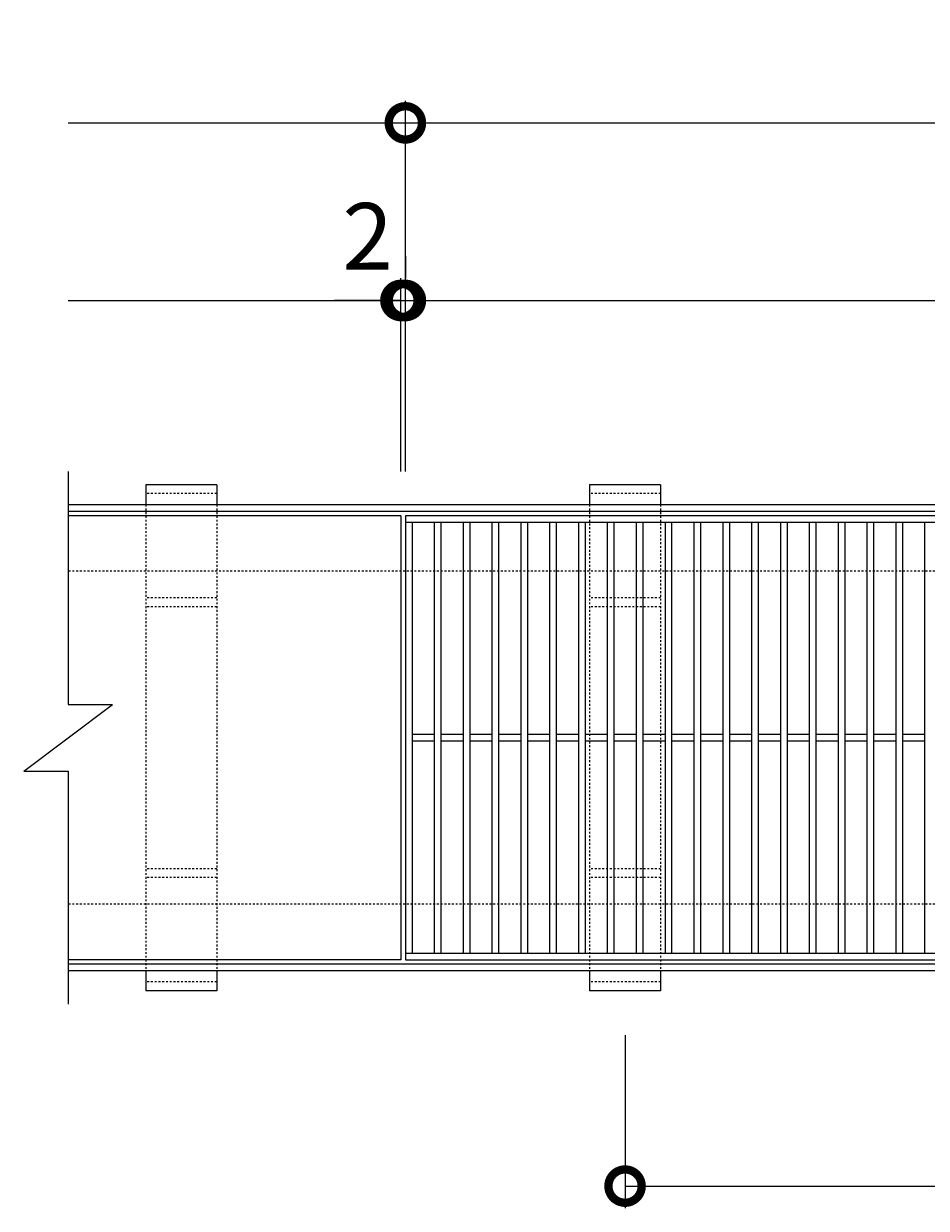
# Model space of a CAD drawing. Units: millimetres. Extents: x -568 to 777, y 420 to 1691.
# Drawn here: x -568 to -162, y 1157 to 1691 of the extents above; entities that cross this region are included whole.
import ezdxf

# ---------------------------------------------------------------- set-up
doc = ezdxf.new("R2010")
doc.units = ezdxf.units.MM
doc.linetypes.add('点線（標準）', pattern=[1.693333, 0.846667, -0.846667])
for name, color, linetype in [('(K)受枠', 2, 'Continuous'), ('(K)固定金具', 3, 'Continuous'), ('(K)寸法', 7, 'Continuous'), ('(K)蓋', 3, 'Continuous')]:
    doc.layers.add(name, color=color, linetype=linetype)
doc.styles.add('(K)MSゴシック', font='MS Gothic.ttf')
doc.dimstyles.new('KAD-1', dxfattribs={"dimtxt": 3, "dimasz": 3, "dimexe": 1, "dimexo": 2, "dimgap": 1, "dimtad": 1, "dimdec": 1, "dimdsep": 46, "dimtxsty": '(K)MSゴシック', "dimblk": 'DOTSMALL', "dimcen": 0, "dimclrd": 7, "dimclre": 256, "dimclrt": 2, "dimadec": 1, "dimazin": 0, "dimtfac": 1, "dimtdec": 1, "dimtmove": 0, "dimatfit": 3, "dimldrblk": 'DOTSMALL', "dimfxl": 1, "dimtfill": 1, "dimlwd": 9, "dimlwe": -1, "dimarcsym": 0})

# ---------------------------------------------------------------- blocks, each defined once
blk = doc.blocks.new('_DotSmall')
at = {"color": 0, "linetype": 'ByBlock', "const_width": 0.5}
blk.add_lwpolyline([(-0.0625, 0, 1), (0.0625, 0, 1)], format="xyb", close=True, dxfattribs=at)
blk = doc.blocks.new('*D3')
at = {"layer": '(K)寸法', "transparency": 16777216}
for p, q in [((-396.26, 1489.41), (-396.26, 1656.41)), ((596.74, 1489.41), (596.74, 1656.41))]:
    blk.add_line(p, q, dxfattribs=at)
at = {"layer": '(K)寸法', "color": 7, "lineweight": 9, "transparency": 16777216}
blk.add_line((-396.26, 1646.41), (596.74, 1646.41), dxfattribs=at)
at = {"layer": 'Defpoints', "color": 0, "lineweight": 9, "transparency": 16777216}
for p in [(596.74, 1646.41), (-396.26, 1469.41), (596.74, 1469.41)]:
    blk.add_point(p, dxfattribs=at)
at = {"layer": '(K)寸法', "color": 7, "lineweight": 9, "transparency": 16777216, "xscale": 30, "yscale": 30, "zscale": 30, "rotation": 180}
blk.add_blockref('_DotSmall', (-396.26, 1646.41), dxfattribs=at)
at = {"layer": '(K)寸法', "color": 7, "lineweight": 9, "transparency": 16777216, "xscale": 30, "yscale": 30, "zscale": 30}
blk.add_blockref('_DotSmall', (596.74, 1646.41), dxfattribs=at)
at = {"layer": '(K)寸法', "color": 2, "lineweight": 9, "transparency": 16777216, "insert": (100.24, 1671.41), "char_height": 30, "attachment_point": 5, "style": '(K)MSゴシック', "bg_fill": 3, "box_fill_scale": 1.1, "bg_fill_color": 256, "bg_fill_true_color": 13158600, "bg_fill_transparency": 0}
blk.add_mtext('993', dxfattribs=at)
blk = doc.blocks.new('*D4')
at = {"layer": '(K)寸法', "transparency": 16777216}
for p, q in [((-396.26, 1586.41), (-396.26, 1576.41)), ((-398.26, 1489.41), (-398.26, 1576.41))]:
    blk.add_line(p, q, dxfattribs=at)
at = {"layer": '(K)寸法', "color": 7, "lineweight": 9, "transparency": 16777216}
for p, q in [((-398.26, 1566.41), (-428.26, 1566.41)), ((-398.26, 1566.41), (-396.26, 1566.41)), ((-396.26, 1566.41), (-366.26, 1566.41))]:
    blk.add_line(p, q, dxfattribs=at)
at = {"layer": 'Defpoints', "color": 0, "lineweight": 9, "transparency": 16777216}
for p in [(-396.26, 1566.41), (-396.26, 1566.41), (-398.26, 1469.41)]:
    blk.add_point(p, dxfattribs=at)
at = {"layer": '(K)寸法', "color": 7, "lineweight": 9, "transparency": 16777216, "xscale": 30, "yscale": 30, "zscale": 30}
blk.add_blockref('_DotSmall', (-398.26, 1566.41), dxfattribs=at)
at = {"layer": '(K)寸法', "color": 7, "lineweight": 9, "transparency": 16777216, "xscale": 30, "yscale": 30, "zscale": 30, "rotation": 180}
blk.add_blockref('_DotSmall', (-396.26, 1566.41), dxfattribs=at)
at = {"layer": '(K)寸法', "color": 2, "lineweight": 9, "transparency": 16777216, "insert": (-413.26, 1591.41), "char_height": 30, "attachment_point": 5, "style": '(K)MSゴシック', "bg_fill": 3, "box_fill_scale": 1.1, "bg_fill_color": 256, "bg_fill_true_color": 13158600, "bg_fill_transparency": 0}
blk.add_mtext('2', dxfattribs=at)
blk = doc.blocks.new('*D5')
at = {"layer": '(K)寸法', "transparency": 16777216}
for p, q in [((-396.26, 1576.9), (-396.26, 1576.41)), ((594.74, 1489.41), (594.74, 1576.41))]:
    blk.add_line(p, q, dxfattribs=at)
at = {"layer": '(K)寸法', "color": 7, "lineweight": 9, "transparency": 16777216}
blk.add_line((-396.26, 1566.41), (594.74, 1566.41), dxfattribs=at)
at = {"layer": 'Defpoints', "color": 0, "lineweight": 9, "transparency": 16777216}
for p in [(594.74, 1566.41), (-396.26, 1556.9), (594.74, 1469.41)]:
    blk.add_point(p, dxfattribs=at)
at = {"layer": '(K)寸法', "color": 7, "lineweight": 9, "transparency": 16777216, "xscale": 30, "yscale": 30, "zscale": 30, "rotation": 180}
blk.add_blockref('_DotSmall', (-396.26, 1566.41), dxfattribs=at)
at = {"layer": '(K)寸法', "color": 7, "lineweight": 9, "transparency": 16777216, "xscale": 30, "yscale": 30, "zscale": 30}
blk.add_blockref('_DotSmall', (594.74, 1566.41), dxfattribs=at)
at = {"layer": '(K)寸法', "color": 2, "lineweight": 9, "transparency": 16777216, "insert": (99.24, 1591.41), "char_height": 30, "attachment_point": 5, "style": '(K)MSゴシック', "bg_fill": 3, "box_fill_scale": 1.1, "bg_fill_color": 256, "bg_fill_true_color": 13158600, "bg_fill_transparency": 0}
blk.add_mtext('991', dxfattribs=at)
blk = doc.blocks.new('*D8')
at = {"layer": '(K)寸法', "transparency": 16777216}
for p, q in [((-297.26, 1235.41), (-297.26, 1157.44)), ((602.74, 1235.41), (602.74, 1157.44))]:
    blk.add_line(p, q, dxfattribs=at)
at = {"layer": '(K)寸法', "color": 7, "lineweight": 9, "transparency": 16777216}
blk.add_line((-297.26, 1167.44), (602.74, 1167.44), dxfattribs=at)
at = {"layer": 'Defpoints', "color": 0, "lineweight": 9, "transparency": 16777216}
for p in [(-297.26, 1255.41), (602.74, 1255.41), (602.74, 1167.44)]:
    blk.add_point(p, dxfattribs=at)
at = {"layer": '(K)寸法', "color": 7, "lineweight": 9, "transparency": 16777216, "xscale": 30, "yscale": 30, "zscale": 30, "rotation": 180}
blk.add_blockref('_DotSmall', (-297.26, 1167.44), dxfattribs=at)
at = {"layer": '(K)寸法', "color": 7, "lineweight": 9, "transparency": 16777216, "xscale": 30, "yscale": 30, "zscale": 30}
blk.add_blockref('_DotSmall', (602.74, 1167.44), dxfattribs=at)
at = {"layer": '(K)寸法', "color": 2, "lineweight": 9, "transparency": 16777216, "insert": (152.74, 1192.44), "char_height": 30, "attachment_point": 5, "style": '(K)MSゴシック', "bg_fill": 3, "box_fill_scale": 1.1, "bg_fill_color": 256, "bg_fill_true_color": 13158600, "bg_fill_transparency": 0}
blk.add_mtext('900', dxfattribs=at)

msp = doc.modelspace()

# ---------------------------------------------------------------- linework, layer by layer
at = {"layer": '(K)受枠', "color": 2, "linetype": 'Continuous', "lineweight": 9}
for p, q in [((756.74, 1474.41), (-548.26, 1474.41)), ((756.74, 1471.41), (-548.26, 1471.41)), ((756.74, 1267.41), (-548.26, 1267.41)), ((756.74, 1264.41), (-548.26, 1264.41))]:
    msp.add_line(p, q, dxfattribs=at)
at = {"layer": '(K)受枠', "color": 2, "linetype": '点線（標準）', "lineweight": 9}
for p, q in [((756.74, 1444.41), (-548.26, 1444.41)), ((756.74, 1294.41), (-548.26, 1294.41))]:
    msp.add_line(p, q, dxfattribs=at)
at = {"layer": '(K)固定金具', "color": 3, "linetype": 'Continuous', "lineweight": 9}
for p, q in [((-481.26, 1483.41), (-513.26, 1483.41)), ((-481.26, 1255.41), (-513.26, 1255.41))]:
    msp.add_line(p, q, dxfattribs=at)
at = {"layer": '(K)固定金具', "lineweight": 9}
for p, q in [((-513.26, 1483.41), (-513.26, 1474.41)), ((-481.26, 1483.41), (-481.26, 1474.41)), ((-513.26, 1264.41), (-513.26, 1255.41)), ((-481.26, 1264.41), (-481.26, 1255.41)), ((-313.26, 1264.41), (-313.26, 1255.41))]:
    msp.add_line(p, q, dxfattribs=at)
at = {"layer": '(K)固定金具', "color": 3, "linetype": '点線（標準）', "lineweight": 9}
for p, q in [((-481.26, 1479.41), (-513.26, 1479.41)), ((-513.26, 1474.41), (-513.26, 1264.41)), ((-481.26, 1474.41), (-481.26, 1264.41)), ((-313.26, 1474.41), (-313.26, 1264.41)), ((-281.26, 1474.41), (-281.26, 1264.41)), ((-481.26, 1432.41), (-513.26, 1432.41)), ((-281.26, 1432.41), (-313.26, 1432.41)), ((-481.26, 1428.41), (-513.26, 1428.41)), ((-281.26, 1428.41), (-313.26, 1428.41)), ((-481.26, 1310.41), (-513.26, 1310.41)), ((-281.26, 1310.41), (-313.26, 1310.41)), ((-481.26, 1306.41), (-513.26, 1306.41)), ((-281.26, 1306.41), (-313.26, 1306.41)), ((-481.26, 1259.41), (-513.26, 1259.41)), ((-281.26, 1259.41), (-313.26, 1259.41))]:
    msp.add_line(p, q, dxfattribs=at)
at = {"layer": '(K)寸法', "color": 7, "lineweight": 9}
msp.add_line((-548.26, 1646.41), (-396.26, 1646.41), dxfattribs=at)
at = {"layer": '(K)蓋', "color": 3, "linetype": 'Continuous', "lineweight": 9}
for p, q in [((-548.26, 1489.41), (-548.26, 1384.41)), ((-398.26, 1469.41), (-548.26, 1469.41)), ((-398.26, 1469.41), (-398.26, 1269.41)), ((594.74, 1469.41), (-396.26, 1469.41)), ((-396.26, 1469.41), (-396.26, 1269.41)), ((594.74, 1466.41), (-396.26, 1466.41)), ((-393.26, 1466.41), (-393.26, 1272.41)), ((-383.26, 1466.41), (-383.26, 1272.41)), ((-380.26, 1466.41), (-380.26, 1272.41)), ((-370.26, 1466.41), (-370.26, 1272.41)), ((-367.26, 1466.41), (-367.26, 1272.41)), ((-357.26, 1466.41), (-357.26, 1272.41)), ((-354.26, 1466.41), (-354.26, 1272.41)), ((-344.26, 1466.41), (-344.26, 1272.41)), ((-341.26, 1466.41), (-341.26, 1272.41)), ((-331.26, 1466.41), (-331.26, 1272.41)), ((-328.26, 1466.41), (-328.26, 1272.41)), ((-318.26, 1466.41), (-318.26, 1272.41)), ((-315.26, 1466.41), (-315.26, 1272.41)), ((-305.26, 1466.41), (-305.26, 1272.41)), ((-302.26, 1466.41), (-302.26, 1272.41)), ((-292.26, 1466.41), (-292.26, 1272.41)), ((-289.26, 1466.41), (-289.26, 1272.41)), ((-279.26, 1466.41), (-279.26, 1272.41)), ((-276.26, 1466.41), (-276.26, 1272.41)), ((-266.26, 1466.41), (-266.26, 1272.41)), ((-263.26, 1466.41), (-263.26, 1272.41)), ((-253.26, 1466.41), (-253.26, 1272.41)), ((-250.26, 1466.41), (-250.26, 1272.41)), ((-240.26, 1466.41), (-240.26, 1272.41)), ((-237.26, 1466.41), (-237.26, 1272.41)), ((-227.26, 1466.41), (-227.26, 1272.41)), ((-224.26, 1466.41), (-224.26, 1272.41)), ((-214.26, 1466.41), (-214.26, 1272.41)), ((-211.26, 1466.41), (-211.26, 1272.41)), ((-201.26, 1466.41), (-201.26, 1272.41)), ((-198.26, 1466.41), (-198.26, 1272.41)), ((-188.26, 1466.41), (-188.26, 1272.41)), ((-185.26, 1466.41), (-185.26, 1272.41)), ((-175.26, 1466.41), (-175.26, 1272.41)), ((-172.26, 1466.41), (-172.26, 1272.41)), ((-162.26, 1466.41), (-162.26, 1272.41)), ((-568.26, 1354.41), (-528.26, 1384.41)), ((-548.26, 1384.41), (-528.26, 1384.41)), ((-383.26, 1370.91), (-393.26, 1370.91)), ((-383.26, 1367.91), (-393.26, 1367.91)), ((-370.26, 1370.91), (-380.26, 1370.91)), ((-370.26, 1367.91), (-380.26, 1367.91)), ((-357.26, 1370.91), (-367.26, 1370.91)), ((-357.26, 1367.91), (-367.26, 1367.91)), ((-344.26, 1370.91), (-354.26, 1370.91)), ((-344.26, 1367.91), (-354.26, 1367.91)), ((-331.26, 1370.91), (-341.26, 1370.91)), ((-331.26, 1367.91), (-341.26, 1367.91)), ((-318.26, 1370.91), (-328.26, 1370.91)), ((-318.26, 1367.91), (-328.26, 1367.91)), ((-305.26, 1370.91), (-315.26, 1370.91)), ((-305.26, 1367.91), (-315.26, 1367.91)), ((-292.26, 1370.91), (-302.26, 1370.91)), ((-292.26, 1367.91), (-302.26, 1367.91)), ((-279.26, 1370.91), (-289.26, 1370.91)), ((-279.26, 1367.91), (-289.26, 1367.91)), ((-266.26, 1370.91), (-276.26, 1370.91)), ((-266.26, 1367.91), (-276.26, 1367.91)), ((-253.26, 1370.91), (-263.26, 1370.91)), ((-253.26, 1367.91), (-263.26, 1367.91)), ((-240.26, 1370.91), (-250.26, 1370.91)), ((-240.26, 1367.91), (-250.26, 1367.91)), ((-227.26, 1370.91), (-237.26, 1370.91)), ((-227.26, 1367.91), (-237.26, 1367.91)), ((-214.26, 1370.91), (-224.26, 1370.91)), ((-214.26, 1367.91), (-224.26, 1367.91)), ((-201.26, 1370.91), (-211.26, 1370.91)), ((-201.26, 1367.91), (-211.26, 1367.91)), ((-188.26, 1370.91), (-198.26, 1370.91)), ((-188.26, 1367.91), (-198.26, 1367.91)), ((-175.26, 1370.91), (-185.26, 1370.91)), ((-175.26, 1367.91), (-185.26, 1367.91)), ((-162.26, 1370.91), (-172.26, 1370.91)), ((-162.26, 1367.91), (-172.26, 1367.91)), ((-568.26, 1354.41), (-548.26, 1354.41)), ((-548.26, 1354.41), (-548.26, 1249.41)), ((-396.26, 1272.41), (594.74, 1272.41)), ((-398.26, 1269.41), (-548.26, 1269.41)), ((-396.26, 1269.41), (594.74, 1269.41))]:
    msp.add_line(p, q, dxfattribs=at)

# ---------------------------------------------------------------- dimensions: what is measured, and where the dimension line sits
at = {"layer": '(K)寸法', "lineweight": 9}
dim = msp.add_linear_dim(base=(602.74, 1167.44), p1=(-297.26, 1255.41), p2=(602.74, 1255.41), dimstyle='KAD-1', dxfattribs=at)
dim.commit()
dim.dimension.update_dxf_attribs({"geometry": '*D8', "text_midpoint": (152.74, 1192.44)})

# ---------------------------------------------------------------- next in the draw order: linework, layer by layer
at = {"layer": '(K)固定金具', "lineweight": 9}
msp.add_line((-281.26, 1264.41), (-281.26, 1255.41), dxfattribs=at)
at = {"layer": '(K)固定金具', "color": 3, "linetype": 'Continuous', "lineweight": 9}
msp.add_line((-281.26, 1255.41), (-313.26, 1255.41), dxfattribs=at)

# ---------------------------------------------------------------- next in the draw order: dimensions: what is measured, and where the dimension line sits
at = {"layer": '(K)寸法', "lineweight": 9}
dim = msp.add_linear_dim(base=(596.74, 1646.41), p1=(-396.26, 1469.41), p2=(596.74, 1469.41), dimstyle='KAD-1', dxfattribs=at)
dim.commit()
dim.dimension.update_dxf_attribs({"geometry": '*D3', "text_midpoint": (100.24, 1671.41)})

# ---------------------------------------------------------------- next in the draw order: linework, layer by layer
at = {"layer": '(K)寸法', "color": 7, "lineweight": 9}
msp.add_line((-548.26, 1566.41), (-398.26, 1566.41), dxfattribs=at)

# ---------------------------------------------------------------- next in the draw order: dimensions: what is measured, and where the dimension line sits
at = {"layer": '(K)寸法', "lineweight": 9}
dim = msp.add_linear_dim(base=(-396.26, 1566.41), p1=(-398.26, 1469.41), p2=(-396.26, 1566.41), dimstyle='KAD-1', override={"dimtmove": 1}, dxfattribs=at)
dim.commit()
dim.dimension.update_dxf_attribs({"geometry": '*D4', "text_midpoint": (-413.26, 1566.41), "dimtype": 160})

# ---------------------------------------------------------------- next in the draw order: dimensions: what is measured, and where the dimension line sits
dim = msp.add_linear_dim(base=(594.74, 1566.41), p1=(-396.26, 1556.9), p2=(594.74, 1469.41), dimstyle='KAD-1', dxfattribs=at)
dim.commit()
dim.dimension.update_dxf_attribs({"geometry": '*D5', "text_midpoint": (99.24, 1591.41)})

# ---------------------------------------------------------------- next in the draw order: linework, layer by layer
at = {"layer": '(K)固定金具', "color": 3, "linetype": 'Continuous', "lineweight": 9}
msp.add_line((-281.26, 1483.41), (-313.26, 1483.41), dxfattribs=at)
at = {"layer": '(K)固定金具', "lineweight": 9}
for p, q in [((-313.26, 1483.41), (-313.26, 1474.41)), ((-281.26, 1483.41), (-281.26, 1474.41))]:
    msp.add_line(p, q, dxfattribs=at)
at = {"layer": '(K)固定金具', "color": 3, "linetype": '点線（標準）', "lineweight": 9}
msp.add_line((-281.26, 1479.41), (-313.26, 1479.41), dxfattribs=at)

doc.saveas('drawing.dxf')
